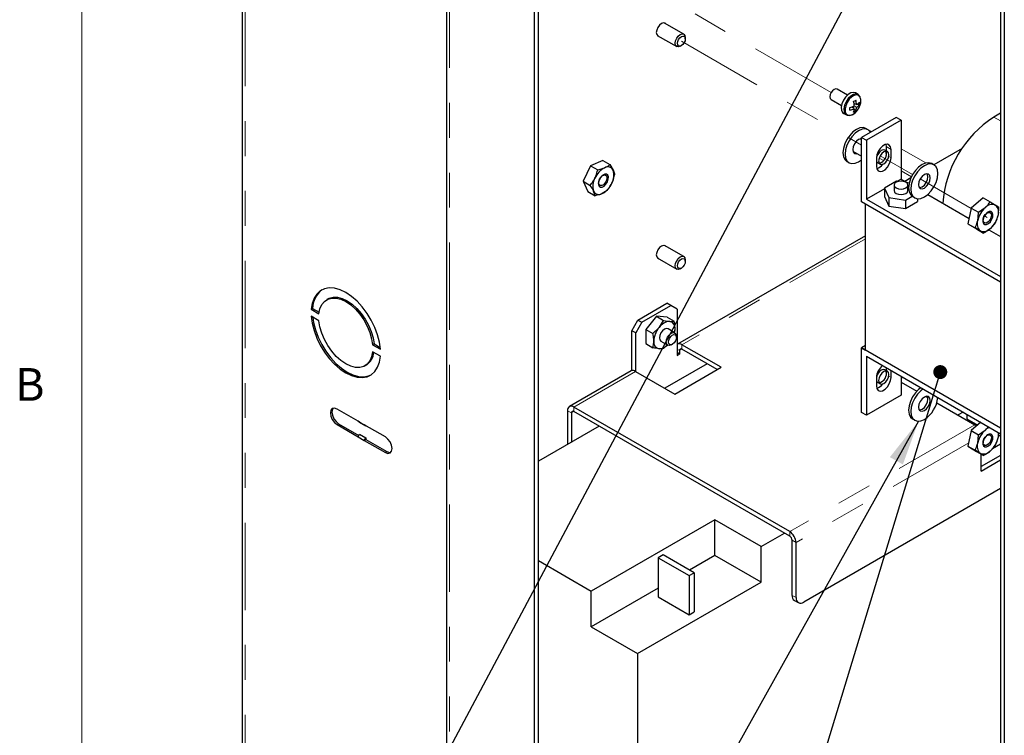
# Model space of a CAD drawing. Units: inches. Extents: x 0.3 to 21.8, y 0.2 to 16.9.
# Drawn here: x 0.3 to 3.2, y 3.5 to 5.6 of the extents above; entities that cross this region are included whole.
import ezdxf

# ---------------------------------------------------------------- set-up
doc = ezdxf.new("R2010")
doc.units = ezdxf.units.IN
doc.header["$MEASUREMENT"] = 0
doc.linetypes.add('PHANTOM', pattern=[0.5, 0.25, -0.05, 0.05, -0.05, 0.05, -0.05])
doc.styles.add('SLDTEXTSTYLE0', font='TXT', dxfattribs={"width": 0.75})
doc.dimstyles.new('SLDDIMSTYLE1', dxfattribs={"dimtxt": 0.18, "dimasz": 0.04, "dimexe": 0, "dimexo": 0.0625, "dimgap": 0, "dimtad": 0, "dimtih": 1, "dimtoh": 1, "dimdec": 0, "dimrnd": 1e-09, "dimzin": 0, "dimdsep": 46, "dimtxsty": 'Standard', "dimblk1": 'DOT', "dimblk2": 'DOT', "dimsah": 1, "dimcen": 0.09, "dimadec": 0, "dimazin": 0, "dimtfac": 0.04, "dimtdec": 0, "dimtofl": 0, "dimtmove": 0, "dimatfit": 3, "dimldrblk": 'DOT', "dimfxl": 0, "dimfrac": 2, "dimtolj": 1, "dimtzin": 0, "dimarcsym": 0})
doc.dimstyles.new('SLDDIMSTYLE2', dxfattribs={"dimtxt": 0.18, "dimasz": 0.13, "dimexe": 0, "dimexo": 0.0625, "dimgap": 0, "dimtad": 0, "dimtih": 1, "dimtoh": 1, "dimdec": 0, "dimrnd": 1e-09, "dimzin": 0, "dimdsep": 46, "dimtxsty": 'Standard', "dimsah": 1, "dimcen": 0.09, "dimadec": 0, "dimazin": 0, "dimtfac": 0.13, "dimtdec": 0, "dimtofl": 0, "dimtmove": 0, "dimatfit": 3, "dimfxl": 0, "dimfrac": 2, "dimtolj": 1, "dimtzin": 0, "dimarcsym": 0})

# ---------------------------------------------------------------- blocks, each defined once
blk = doc.blocks.new('_Dot')
at = {"color": 0, "linetype": 'ByBlock', "lineweight": -2}
blk.add_line((-0.5, 0), (-1, 0), dxfattribs=at)
at = {"color": 0, "linetype": 'ByBlock', "const_width": 0.5}
blk.add_lwpolyline([(-0.25, 0, 1), (0.25, 0, 1)], format="xyb", close=True, dxfattribs=at)

msp = doc.modelspace()

# ---------------------------------------------------------------- linework, layer by layer
at = {"color": 7, "linetype": 'Continuous', "lineweight": 18}
msp.add_line((0.5229, 16.6606), (0.5229, 0.4106), dxfattribs=at)
at = {"color": 7, "linetype": 'Continuous', "lineweight": 25}
for p, q in [((0.9823, 8.4), (0.9823, 3.1424)), ((1.5673, 8.0586), (1.5673, 2.4449)), ((1.8198, 2.3174), (1.8198, 7.4207)), ((1.8304, 2.3235), (1.8304, 7.4269)), ((3.1541, 6.0989), (3.1541, 2.8172)), ((3.1647, 6.1009), (3.1647, 2.8111)), ((2.247, 5.5289), (2.1915, 5.5609)), ((2.1917, 5.5608), (2.1917, 5.5609)), ((2.171, 5.5254), (2.2265, 5.4934)), ((2.1712, 5.5253), (2.1712, 5.5253)), ((2.2512, 5.5157), (2.2512, 5.5195)), ((2.2367, 5.4944), (2.24, 5.4963)), ((2.7157, 5.3547), (2.686, 5.3718)), ((2.7461, 5.3562), (2.7384, 5.3606)), ((2.6687, 5.3419), (2.6984, 5.3248)), ((2.7417, 5.3272), (2.7345, 5.3299)), ((2.7381, 5.3286), (2.7346, 5.329)), ((2.7047, 5.3021), (2.7124, 5.2977)), ((2.7352, 5.316), (2.7293, 5.3209)), ((2.7322, 5.3184), (2.7301, 5.3212)), ((2.7392, 5.3091), (2.7351, 5.3146)), ((2.7352, 5.3235), (2.7417, 5.3198)), ((2.7497, 5.3272), (2.7428, 5.328)), ((3.1541, 5.3027), (3.1349, 5.2916)), ((2.8551, 5.2908), (2.7559, 5.2335)), ((2.869, 5.2827), (2.7699, 5.2255)), ((2.869, 5.2827), (2.8551, 5.2908)), ((2.869, 5.2827), (2.869, 5.114)), ((2.7748, 5.2553), (2.7685, 5.2589)), ((2.7559, 5.2268), (2.7519, 5.2292)), ((2.7559, 5.2293), (2.7557, 5.2296)), ((2.7559, 5.2335), (2.7699, 5.2255)), ((2.7559, 5.0487), (2.7559, 5.2335)), ((2.7699, 5.2255), (2.7699, 5.0567)), ((2.7314, 5.1937), (2.7559, 5.1795)), ((2.8298, 5.1927), (2.8229, 5.1967)), ((2.8255, 5.2134), (2.8264, 5.2069)), ((2.8264, 5.2069), (2.8264, 5.1947)), ((2.8264, 5.1922), (2.8264, 5.1828)), ((2.8403, 5.1748), (2.8403, 5.1989)), ((3.0437, 5.202), (2.9626, 5.1552)), ((2.0149, 5.1673), (1.98, 5.1523)), ((2.0149, 5.1673), (2.0351, 5.1556)), ((2.7139, 5.1643), (2.7202, 5.1607)), ((2.7475, 5.1634), (2.7559, 5.1694)), ((2.7986, 5.1748), (2.7986, 5.1506)), ((2.8021, 5.1608), (2.8091, 5.1568)), ((2.8264, 5.1828), (2.8264, 5.1813)), ((1.98, 5.1523), (1.9588, 5.1077)), ((1.98, 5.1523), (2.0003, 5.1406)), ((2.0003, 5.1406), (2.0204, 5.1465)), ((2.0351, 5.1556), (2.0447, 5.1393)), ((2.963, 5.155), (2.9567, 5.1586)), ((1.9588, 5.1077), (1.9791, 5.096)), ((1.9588, 5.1077), (1.9725, 5.0782)), ((2.8562, 5.1082), (2.8217, 5.0882)), ((2.861, 5.1074), (2.8562, 5.1082)), ((2.869, 5.114), (2.8584, 5.1078)), ((2.869, 5.114), (2.8874, 5.1033)), ((2.8973, 5.1175), (2.8801, 5.1076)), ((2.8924, 5.1026), (2.8847, 5.1038)), ((1.9725, 5.0782), (1.9928, 5.0665)), ((1.9928, 5.0665), (1.9886, 5.0797)), ((2.0276, 5.0816), (2.0129, 5.0725)), ((2.8217, 5.0866), (2.7699, 5.0567)), ((2.8217, 5.0882), (2.8343, 5.061)), ((2.8217, 5.0882), (2.8217, 5.0641)), ((2.8492, 5.097), (2.8492, 5.0809)), ((2.8885, 5.0809), (2.8885, 5.097)), ((2.767, 5.0423), (2.7559, 5.0487)), ((2.7559, 5.0487), (2.7559, 5.0486)), ((3.1541, 4.8187), (2.7559, 5.0486)), ((2.7699, 5.0567), (3.1541, 4.8349)), ((2.8217, 5.0641), (2.8343, 5.0369)), ((2.8343, 5.061), (2.8815, 5.0537)), ((2.8343, 5.061), (2.8343, 5.0369)), ((2.8815, 5.0537), (2.9008, 5.0648)), ((2.8815, 5.0537), (2.8815, 5.0296)), ((2.8815, 5.0296), (2.9161, 5.0495)), ((2.9021, 5.064), (2.9084, 5.0603)), ((2.9161, 5.0579), (2.9161, 5.0495)), ((2.9453, 5.07), (3.0639, 5.0014)), ((3.1042, 5.0604), (3.0702, 5.0307)), ((3.1042, 5.0604), (3.1245, 5.0487)), ((3.1245, 5.0487), (3.1395, 5.0397)), ((2.767, 4.6244), (2.767, 5.0422)), ((2.8343, 5.0369), (2.8815, 5.0296)), ((3.0702, 5.0307), (3.0607, 4.9862)), ((3.0702, 5.0307), (3.0905, 5.019)), ((3.0905, 5.019), (3.1102, 5.0323)), ((3.0607, 4.9862), (3.081, 4.9745)), ((3.0607, 4.9862), (3.0852, 4.9713)), ((3.0852, 4.9713), (3.1055, 4.9596)), ((3.1055, 4.9596), (3.0959, 4.9655)), ((3.1199, 4.9692), (3.1541, 4.9494)), ((3.1395, 4.9893), (3.1252, 4.9729)), ((2.767, 4.9518), (2.2288, 4.6411)), ((2.247, 4.892), (2.1915, 4.924)), ((2.1917, 4.9239), (2.1917, 4.924)), ((2.171, 4.8885), (2.2265, 4.8565)), ((2.1712, 4.8884), (2.1712, 4.8884)), ((2.2512, 4.8788), (2.2512, 4.8826)), ((2.2367, 4.8575), (2.24, 4.8594)), ((1.2284, 4.7712), (1.2243, 4.7688)), ((1.184, 4.7435), (1.1799, 4.7411)), ((1.1799, 4.7411), (1.2021, 4.7283)), ((1.184, 4.7435), (1.2027, 4.7327)), ((2.1157, 4.7105), (2.1987, 4.7585)), ((2.1269, 4.704), (2.21, 4.752)), ((2.21, 4.752), (2.1987, 4.7585)), ((2.2276, 4.7418), (2.21, 4.752)), ((2.2276, 4.7418), (2.2276, 4.6091)), ((1.2021, 4.7086), (1.1799, 4.7214)), ((2.098, 4.6799), (2.1157, 4.7105)), ((2.1157, 4.7105), (2.1269, 4.704)), ((2.1684, 4.7213), (2.138, 4.6835)), ((2.1684, 4.7213), (2.1887, 4.7096)), ((2.1988, 4.7186), (2.1684, 4.7213)), ((2.1887, 4.7096), (2.2066, 4.7067)), ((2.1988, 4.7186), (2.2191, 4.7069)), ((2.1269, 4.704), (2.1092, 4.6734)), ((2.138, 4.6835), (2.1583, 4.6718)), ((2.138, 4.6835), (2.138, 4.6429)), ((2.1583, 4.6718), (2.1762, 4.6891)), ((2.2213, 4.6739), (2.2017, 4.6852)), ((2.2205, 4.673), (2.2218, 4.685)), ((2.1092, 4.6734), (2.098, 4.6799)), ((2.098, 4.5653), (2.098, 4.6799)), ((2.1092, 4.5632), (2.1092, 4.6734)), ((2.2256, 4.6607), (2.2256, 4.6645)), ((1.36, 4.6419), (1.3558, 4.6395)), ((1.3558, 4.6395), (1.378, 4.6267)), ((1.36, 4.6419), (1.3776, 4.6318)), ((2.138, 4.6429), (2.1583, 4.6312)), ((2.1887, 4.6285), (2.1762, 4.6283)), ((2.1812, 4.6497), (2.2008, 4.6384)), ((2.1997, 4.639), (2.1887, 4.6285)), ((2.2111, 4.6394), (2.2144, 4.6413)), ((2.3538, 4.5751), (2.2416, 4.6398)), ((2.3426, 4.5686), (2.2416, 4.6269)), ((2.767, 4.6371), (2.7559, 4.6308)), ((2.767, 4.6371), (2.7559, 4.6307)), ((2.7559, 4.6308), (2.767, 4.6244)), ((2.7559, 4.4459), (2.7559, 4.6307)), ((3.1541, 4.4008), (2.7559, 4.6307)), ((1.378, 4.607), (1.3558, 4.6198)), ((2.2347, 4.6132), (2.2276, 4.6173)), ((2.2276, 4.6091), (2.2347, 4.6132)), ((2.2347, 4.6229), (2.2347, 4.6132)), ((2.7699, 4.6067), (3.1541, 4.3848)), ((2.7699, 4.6067), (2.7699, 4.4379)), ((1.3336, 4.5793), (1.3378, 4.5817)), ((2.3138, 4.5852), (2.1924, 4.5151)), ((2.2212, 4.4985), (2.3538, 4.5751)), ((2.8298, 4.5638), (2.8229, 4.5679)), ((2.8264, 4.574), (2.8264, 4.5658)), ((2.0962, 4.5646), (1.9194, 4.4625)), ((2.109, 4.5633), (2.2212, 4.4985)), ((2.7986, 4.5459), (2.7986, 4.5218)), ((2.8264, 4.5633), (2.8264, 4.5539)), ((2.8264, 4.5539), (2.8264, 4.5524)), ((2.8403, 4.5459), (2.8403, 4.566)), ((2.869, 4.5494), (2.869, 4.4951)), ((2.8738, 4.5467), (2.869, 4.5439)), ((2.8021, 4.5319), (2.8091, 4.5279)), ((2.869, 4.5328), (2.9143, 4.5066)), ((2.869, 4.4951), (2.7699, 4.4379)), ((2.9399, 4.4918), (2.9456, 4.4886)), ((2.945, 4.4903), (2.9437, 4.4896)), ((1.3143, 4.4207), (1.254, 4.4555)), ((2.5501, 4.1046), (1.9323, 4.4612)), ((2.9712, 4.4738), (3.0804, 4.4107)), ((1.9141, 4.4508), (1.9141, 4.3545)), ((1.9254, 4.4443), (1.9254, 4.361)), ((2.5501, 4.0916), (1.9323, 4.4483)), ((2.7699, 4.4379), (2.7559, 4.4459)), ((2.9021, 4.4271), (2.9084, 4.4234)), ((3.0466, 4.4469), (3.0321, 4.4386)), ((3.0576, 4.4406), (3.0576, 4.4278)), ((3.0576, 4.4278), (3.0886, 4.4098)), ((1.254, 4.411), (1.3143, 4.3762)), ((1.2584, 4.4136), (1.3165, 4.38)), ((1.3143, 4.4207), (1.332, 4.4105)), ((1.3187, 4.4181), (1.3143, 4.4207)), ((1.3187, 4.4181), (1.3364, 4.4079)), ((1.3923, 4.3757), (1.332, 4.4105)), ((1.3364, 4.4079), (1.332, 4.4105)), ((1.3364, 4.4079), (1.3364, 4.4079)), ((2.0044, 4.4066), (1.8304, 4.3061)), ((3.0974, 4.4176), (3.0702, 4.3938)), ((1.3143, 4.3762), (1.3187, 4.3839)), ((1.3143, 4.3762), (1.332, 4.366)), ((1.3187, 4.3839), (1.3364, 4.3736)), ((1.332, 4.366), (1.3364, 4.3736)), ((1.3364, 4.3736), (1.3364, 4.3685)), ((3.0702, 4.3938), (3.0607, 4.3493)), ((3.0702, 4.3938), (3.0905, 4.3821)), ((3.0905, 4.3821), (3.1102, 4.3954)), ((3.1478, 4.3778), (3.1541, 4.3814)), ((1.3364, 4.3685), (1.332, 4.366)), ((1.332, 4.366), (1.3923, 4.3312)), ((1.3364, 4.3685), (1.3967, 4.3337)), ((3.0607, 4.3493), (3.081, 4.3376)), ((3.0607, 4.3493), (3.0852, 4.3344)), ((3.1395, 4.3524), (3.1252, 4.336)), ((3.1309, 4.3425), (3.1541, 4.3559)), ((3.0852, 4.3344), (3.1055, 4.3227)), ((3.1055, 4.3227), (3.0959, 4.3286)), ((3.0985, 4.2778), (3.0985, 4.3267)), ((3.1541, 4.3228), (3.0985, 4.2907)), ((3.0985, 4.2778), (3.1541, 4.3099)), ((3.1541, 4.2283), (2.5903, 3.9028)), ((2.3354, 4.1385), (1.9819, 3.9344)), ((2.468, 4.0619), (2.3354, 4.1385)), ((2.3354, 4.0364), (2.3354, 4.1385)), ((2.468, 4.0619), (2.5348, 4.1005)), ((2.468, 3.9599), (2.468, 4.0619)), ((2.557, 3.9221), (2.557, 4.0797)), ((2.5682, 3.9156), (2.5682, 4.0732)), ((2.1878, 4.0379), (2.1737, 4.0298)), ((2.2762, 3.9869), (2.1878, 4.0379)), ((2.3354, 4.0364), (2.263, 3.9946)), ((2.468, 3.9599), (2.3354, 4.0364)), ((1.8304, 4.0218), (1.9819, 3.9344)), ((2.1737, 4.0298), (2.1737, 3.9175)), ((2.1737, 4.0298), (2.2621, 3.9787)), ((2.2621, 3.9787), (2.2762, 3.9869)), ((2.2621, 3.9787), (2.2621, 3.8665)), ((2.2762, 3.9869), (2.2762, 3.8746)), ((2.1145, 3.7558), (2.468, 3.9599)), ((2.1737, 3.943), (1.9819, 3.8323)), ((1.9819, 3.8323), (1.9819, 3.9344)), ((2.1737, 3.9175), (2.2621, 3.8665)), ((2.5635, 3.9078), (2.5747, 3.9013)), ((2.2621, 3.8665), (2.2762, 3.8746)), ((1.9819, 3.8323), (2.1145, 3.7558)), ((2.1145, 3.7558), (2.1145, 2.4799))]:
    msp.add_line(p, q, dxfattribs=at)
at = {"color": 8, "linetype": 'PHANTOM', "lineweight": 18}
for p, q in [((0.9912, 3.13), (0.9912, 8.3875)), ((1.5763, 2.4324), (1.5763, 8.0461)), ((3.1349, 5.2916), (3.1541, 5.2805)), ((2.8403, 5.1989), (2.8264, 5.2069)), ((2.8267, 5.1826), (2.8264, 5.1828)), ((2.8403, 5.1748), (2.8336, 5.1786)), ((2.767, 4.9431), (2.2416, 4.6398)), ((2.2347, 4.6229), (2.2276, 4.627)), ((2.2416, 4.6269), (2.2347, 4.6229)), ((2.2416, 4.6398), (2.2416, 4.6269)), ((2.109, 4.5633), (1.9323, 4.4612)), ((2.8267, 4.5538), (2.8264, 4.5539)), ((2.8403, 4.5459), (2.8336, 4.5497)), ((1.9323, 4.4612), (1.9323, 4.4483)), ((1.9254, 4.4443), (1.9141, 4.4508)), ((1.9323, 4.4483), (1.9254, 4.4443)), ((1.2584, 4.4136), (1.254, 4.411)), ((3.0804, 4.4107), (2.5501, 4.1046)), ((3.0627, 4.3586), (2.5682, 4.0732)), ((1.3967, 4.3337), (1.3923, 4.3312)), ((2.5501, 4.0916), (2.5501, 4.1046)), ((2.5682, 4.0732), (2.557, 4.0797)), ((2.557, 3.9221), (2.5682, 3.9156))]:
    msp.add_line(p, q, dxfattribs=at)
at = {"color": 7, "linetype": 'PHANTOM', "lineweight": 18}
for p, q in [((2.6687, 5.3619), (1.8304, 5.8458)), ((2.24, 5.5093), (2.7559, 5.2114)), ((2.7844, 5.25), (2.7715, 5.2574)), ((2.9399, 5.1602), (2.869, 5.2011)), ((2.7992, 5.1782), (2.7988, 5.1784)), ((2.8004, 5.1857), (2.8021, 5.1848)), ((2.8186, 5.1669), (2.8061, 5.1742)), ((2.8091, 5.1807), (2.9021, 5.127)), ((2.8988, 5.1207), (2.869, 5.1379)), ((2.9239, 5.1145), (3.0701, 5.0301)), ((3.1075, 5.0085), (3.116, 5.0036))]:
    msp.add_line(p, q, dxfattribs=at)
at = {"color": 7, "linetype": 'Continuous', "lineweight": 25, "flags": 128}
for points in [[(2.1947, 5.5591), (2.1932, 5.5602), (2.1885, 5.5612), (2.1828, 5.5592), (2.1772, 5.5547), (2.1725, 5.5483), (2.1693, 5.5409), (2.1682, 5.5338), (2.1693, 5.528), (2.1725, 5.5243), (2.1742, 5.5236)], [(2.2367, 5.4944), (2.2312, 5.4925), (2.2265, 5.4934), (2.2233, 5.497), (2.2222, 5.5028), (2.2233, 5.5098), (2.2265, 5.5171), (2.2312, 5.5234), (2.2367, 5.5279), (2.2423, 5.5298), (2.247, 5.5289), (2.2501, 5.5253), (2.2512, 5.5195), (2.2512, 5.5195)], [(2.24, 5.4963), (2.2357, 5.4948), (2.2321, 5.4955), (2.2297, 5.4983), (2.2288, 5.5028), (2.2297, 5.5082), (2.2321, 5.5138), (2.2357, 5.5187), (2.24, 5.5222), (2.2443, 5.5237), (2.2479, 5.523), (2.2504, 5.5202), (2.2512, 5.5157), (2.2504, 5.5103), (2.2479, 5.5047), (2.2443, 5.4998), (2.24, 5.4963)], [(2.686, 5.3718), (2.682, 5.3726), (2.6774, 5.371), (2.6727, 5.3672), (2.6687, 5.3619), (2.6661, 5.3558), (2.6652, 5.3498), (2.6661, 5.345), (2.6687, 5.3419), (2.6687, 5.3419)], [(2.7384, 5.3606), (2.7329, 5.3622), (2.7255, 5.3608), (2.7176, 5.3563), (2.7102, 5.349), (2.704, 5.3399), (2.6997, 5.3298), (2.6978, 5.3199), (2.6984, 5.3112), (2.7016, 5.3048), (2.7047, 5.3021)], [(2.7516, 5.3494), (2.7511, 5.3506), (2.7468, 5.3557), (2.7406, 5.3577), (2.7332, 5.3564), (2.7253, 5.3519), (2.7179, 5.3446), (2.7117, 5.3355), (2.7074, 5.3254), (2.7054, 5.3155), (2.7061, 5.3068), (2.7092, 5.3003), (2.7146, 5.2967), (2.721, 5.2963)], [(2.75, 5.3213), (2.7504, 5.3223), (2.7534, 5.332), (2.7541, 5.341), (2.7522, 5.3483), (2.7481, 5.3532), (2.7422, 5.3551), (2.7351, 5.3538), (2.7276, 5.3495), (2.7206, 5.3426), (2.7146, 5.3338), (2.7105, 5.3242), (2.7087, 5.3148), (2.7093, 5.3065), (2.7123, 5.3003), (2.7174, 5.2969), (2.724, 5.2966), (2.7314, 5.2994), (2.7314, 5.2994)], [(2.7314, 5.2994), (2.7388, 5.3051), (2.7445, 5.3118)], [(2.7685, 5.2589), (2.7605, 5.2614), (2.7512, 5.2605), (2.7412, 5.2562), (2.7312, 5.249), (2.7219, 5.2391), (2.7139, 5.2274), (2.7078, 5.2146), (2.7039, 5.2016), (2.7026, 5.1893), (2.7039, 5.1786), (2.7078, 5.17), (2.7139, 5.1643), (2.7139, 5.1643)], [(2.7817, 5.2484), (2.7809, 5.2496), (2.7748, 5.2553), (2.7668, 5.2578), (2.7575, 5.2569), (2.7475, 5.2526), (2.7375, 5.2453), (2.7282, 5.2355), (2.7202, 5.2238), (2.714, 5.211), (2.7102, 5.198), (2.7089, 5.1857), (2.7102, 5.1749), (2.714, 5.1664), (2.7202, 5.1607), (2.7282, 5.1582), (2.7375, 5.1592), (2.7475, 5.1634), (2.7475, 5.1634)], [(2.7557, 5.2296), (2.7539, 5.2295), (2.7475, 5.2273), (2.7411, 5.2222), (2.7357, 5.2148), (2.7321, 5.2065), (2.7308, 5.1984), (2.7321, 5.1917), (2.7357, 5.1876), (2.7411, 5.1865), (2.7431, 5.1869)], [(2.733, 5.1901), (2.7348, 5.1901), (2.7368, 5.1905)], [(2.8403, 5.1989), (2.8391, 5.2064), (2.8354, 5.2115), (2.8299, 5.2137), (2.8231, 5.2126), (2.8158, 5.2085), (2.809, 5.2017), (2.8035, 5.1931), (2.7998, 5.1837), (2.7986, 5.1748)], [(2.8229, 5.1967), (2.8229, 5.1967), (2.8181, 5.1977), (2.8125, 5.1957), (2.8069, 5.1912), (2.8021, 5.1848), (2.7989, 5.1774), (2.7986, 5.1762)], [(2.8194, 5.1578), (2.8251, 5.1623), (2.8298, 5.1688), (2.833, 5.1761), (2.8341, 5.1832), (2.833, 5.1891), (2.8298, 5.1927), (2.8251, 5.1936), (2.8194, 5.1917), (2.8138, 5.1872), (2.8091, 5.1807), (2.8059, 5.1734), (2.8048, 5.1663), (2.8059, 5.1604), (2.8091, 5.1568), (2.8138, 5.1559), (2.8194, 5.1578)], [(2.7986, 5.1506), (2.7998, 5.1431), (2.8035, 5.138), (2.809, 5.1358), (2.8158, 5.1369), (2.8231, 5.141), (2.8299, 5.1478), (2.8354, 5.1564), (2.8391, 5.1658), (2.8403, 5.1748)], [(2.7986, 5.1654), (2.7989, 5.1645), (2.8021, 5.1608), (2.8021, 5.1608)], [(2.8062, 5.1598), (2.8069, 5.1599), (2.8125, 5.1618)], [(2.9567, 5.1586), (2.9487, 5.161), (2.9394, 5.1601), (2.9294, 5.1559), (2.9194, 5.1486), (2.9101, 5.1387), (2.9021, 5.127), (2.896, 5.1143), (2.8921, 5.1013), (2.8908, 5.089), (2.8921, 5.0782), (2.896, 5.0697), (2.9021, 5.064), (2.9021, 5.064)], [(2.9357, 5.063), (2.9457, 5.0703), (2.955, 5.0802), (2.963, 5.0919), (2.9691, 5.1047), (2.973, 5.1176), (2.9743, 5.1299), (2.973, 5.1407), (2.9691, 5.1493), (2.963, 5.155), (2.955, 5.1574), (2.9457, 5.1565), (2.9357, 5.1523), (2.9257, 5.145), (2.9164, 5.1351), (2.9084, 5.1234), (2.9022, 5.1106), (2.8984, 5.0977), (2.8971, 5.0853), (2.8984, 5.0746), (2.9022, 5.066), (2.9084, 5.0603), (2.9164, 5.0579), (2.9257, 5.0588), (2.9357, 5.063)], [(2.0282, 5.1061), (2.0307, 5.1134), (2.031, 5.1201), (2.0292, 5.1252), (2.0254, 5.1279), (2.0203, 5.1278), (2.0147, 5.125), (2.0093, 5.1197), (2.0051, 5.1129), (2.0026, 5.1056), (2.0023, 5.0989), (2.0042, 5.0938), (2.0079, 5.0911), (2.013, 5.0912), (2.0186, 5.0941), (2.024, 5.0993), (2.0282, 5.1061)], [(2.0245, 5.1077), (2.021, 5.102), (2.0166, 5.0977), (2.0119, 5.0953), (2.0077, 5.0953), (2.0046, 5.0975), (2.003, 5.1017), (2.0033, 5.1073), (2.0054, 5.1134), (2.0089, 5.119), (2.0133, 5.1233), (2.018, 5.1257), (2.0222, 5.1258), (2.0253, 5.1235), (2.0268, 5.1193), (2.0266, 5.1137), (2.0245, 5.1077)], [(2.8549, 5.089), (2.8613, 5.0865), (2.8689, 5.0856), (2.8764, 5.0865), (2.8828, 5.089), (2.887, 5.0927), (2.8885, 5.097), (2.887, 5.1013), (2.8828, 5.105), (2.8764, 5.1075), (2.8689, 5.1084), (2.8613, 5.1075), (2.8549, 5.105), (2.8507, 5.1013), (2.8492, 5.097), (2.8507, 5.0927), (2.8549, 5.089)], [(2.9357, 5.0884), (2.9421, 5.0935), (2.9475, 5.1008), (2.9511, 5.1092), (2.9524, 5.1173), (2.9511, 5.1239), (2.9475, 5.1281), (2.9421, 5.1292), (2.9357, 5.1269), (2.9293, 5.1218), (2.9239, 5.1145), (2.9203, 5.1061), (2.919, 5.098), (2.9203, 5.0914), (2.9239, 5.0872), (2.9293, 5.0861), (2.9357, 5.0884)], [(2.9294, 5.092), (2.9358, 5.0971), (2.9412, 5.1044), (2.9449, 5.1128), (2.9461, 5.1209), (2.9449, 5.1276), (2.9439, 5.1292)], [(2.8492, 5.0809), (2.8507, 5.0766), (2.8549, 5.0729)], [(2.8549, 5.0729), (2.8613, 5.0704), (2.8689, 5.0696), (2.8764, 5.0704), (2.8828, 5.0729), (2.887, 5.0766), (2.8885, 5.0809)], [(2.9212, 5.0897), (2.923, 5.0898), (2.9294, 5.092)], [(3.1316, 5.0061), (3.1321, 5.0129), (3.1303, 5.0181), (3.1267, 5.0209), (3.1216, 5.021), (3.116, 5.0182), (3.1106, 5.0131), (3.1063, 5.0064), (3.1037, 4.9991), (3.1033, 4.9923), (3.1051, 4.9871), (3.1087, 4.9842), (3.1138, 4.9842), (3.1194, 4.9869), (3.1248, 4.9921), (3.1291, 4.9988), (3.1316, 5.0061)], [(3.1275, 5.0065), (3.1254, 5.0005), (3.1218, 4.9949), (3.1174, 4.9906), (3.1127, 4.9883), (3.1085, 4.9884), (3.1055, 4.9907), (3.104, 4.995), (3.1044, 5.0007), (3.1065, 5.0067), (3.1101, 5.0123), (3.1145, 5.0165), (3.1192, 5.0188), (3.1234, 5.0188), (3.1264, 5.0164), (3.1279, 5.0121), (3.1275, 5.0065)], [(2.1947, 4.9222), (2.1932, 4.9233), (2.1885, 4.9243), (2.1828, 4.9223), (2.1772, 4.9178), (2.1725, 4.9113), (2.1693, 4.904), (2.1682, 4.8969), (2.1693, 4.891), (2.1725, 4.8874), (2.1742, 4.8867)], [(2.2367, 4.8575), (2.2312, 4.8556), (2.2265, 4.8565), (2.2233, 4.8601), (2.2222, 4.8659), (2.2233, 4.8729), (2.2265, 4.8802), (2.2312, 4.8865), (2.2367, 4.891), (2.2423, 4.8929), (2.247, 4.892), (2.2501, 4.8884), (2.2512, 4.8826), (2.2512, 4.8826)], [(2.24, 4.8594), (2.2357, 4.8579), (2.2321, 4.8586), (2.2297, 4.8614), (2.2288, 4.8659), (2.2297, 4.8713), (2.2321, 4.8769), (2.2357, 4.8818), (2.24, 4.8853), (2.2443, 4.8868), (2.2479, 4.8861), (2.2504, 4.8833), (2.2512, 4.8788), (2.2504, 4.8734), (2.2479, 4.8678), (2.2443, 4.8629), (2.24, 4.8594)], [(1.378, 4.6267), (1.3753, 4.6469), (1.3699, 4.6679), (1.3621, 4.689), (1.352, 4.7098), (1.3399, 4.7295), (1.3262, 4.7478), (1.3112, 4.7641), (1.2953, 4.7779), (1.2789, 4.7889), (1.2626, 4.7967), (1.2467, 4.8013), (1.2317, 4.8023), (1.218, 4.7999), (1.2059, 4.7941), (1.1958, 4.785), (1.188, 4.7729), (1.1826, 4.7581), (1.1799, 4.7411)], [(1.2021, 4.7283), (1.2049, 4.7426), (1.2102, 4.7546), (1.2178, 4.764), (1.2274, 4.7704), (1.2387, 4.7735), (1.2513, 4.7734), (1.2649, 4.77), (1.2789, 4.7633), (1.293, 4.7538), (1.3066, 4.7415), (1.3192, 4.727), (1.3305, 4.7108), (1.3401, 4.6933), (1.3477, 4.6752), (1.353, 4.6571), (1.3558, 4.6395)], [(1.2284, 4.7712), (1.2315, 4.7728), (1.2429, 4.7759), (1.2555, 4.7758), (1.2691, 4.7724), (1.2831, 4.7658), (1.2972, 4.7562), (1.3107, 4.7439), (1.3234, 4.7294), (1.3347, 4.7132), (1.3443, 4.6957), (1.3519, 4.6776), (1.3572, 4.6595), (1.36, 4.6419)], [(1.1799, 4.7214), (1.1826, 4.7011), (1.188, 4.6802), (1.1958, 4.659), (1.2059, 4.6383), (1.218, 4.6185), (1.2317, 4.6003), (1.2467, 4.584), (1.2626, 4.5702), (1.2789, 4.5592), (1.2953, 4.5513), (1.3112, 4.5468), (1.3262, 4.5457), (1.3399, 4.5481), (1.352, 4.5539), (1.3621, 4.563), (1.3699, 4.5751), (1.3753, 4.5899), (1.378, 4.607)], [(1.1845, 4.7187), (1.1868, 4.7035), (1.1922, 4.6826), (1.2, 4.6614), (1.2101, 4.6407), (1.2222, 4.6209), (1.2359, 4.6027), (1.2509, 4.5864), (1.2668, 4.5726), (1.2831, 4.5616), (1.2995, 4.5537), (1.3153, 4.5492), (1.3304, 4.5481), (1.3441, 4.5505), (1.3513, 4.5535)], [(1.3558, 4.6198), (1.353, 4.6055), (1.3477, 4.5934), (1.3401, 4.5841), (1.3305, 4.5777), (1.3192, 4.5745), (1.3066, 4.5747), (1.293, 4.5781), (1.2789, 4.5847), (1.2649, 4.5943), (1.2513, 4.6065), (1.2387, 4.621), (1.2274, 4.6373), (1.2178, 4.6547), (1.2102, 4.6728), (1.2049, 4.691), (1.2021, 4.7086)], [(2.2017, 4.6852), (2.197, 4.6862), (2.1914, 4.6842), (2.1859, 4.6798), (2.1812, 4.6734), (2.178, 4.6662), (2.1769, 4.6591), (2.178, 4.6534), (2.1812, 4.6497), (2.1812, 4.6497)], [(2.2111, 4.6394), (2.2063, 4.6376), (2.2015, 4.6381), (2.198, 4.6413), (2.1966, 4.6468), (2.1974, 4.6537), (2.2002, 4.661), (2.2048, 4.6675), (2.2102, 4.6723), (2.2158, 4.6747), (2.2207, 4.6742), (2.2241, 4.671), (2.2256, 4.6655), (2.2256, 4.6645)], [(2.2228, 4.6505), (2.2193, 4.6454), (2.215, 4.6417), (2.2107, 4.6399), (2.2069, 4.6403), (2.2043, 4.6428), (2.2032, 4.647), (2.2038, 4.6524), (2.206, 4.658), (2.2095, 4.6631), (2.2137, 4.6668), (2.218, 4.6686), (2.2218, 4.6682), (2.2245, 4.6657), (2.2256, 4.6615), (2.225, 4.6561), (2.2228, 4.6505)], [(2.8229, 4.5679), (2.8229, 4.5679), (2.8181, 4.5688), (2.8125, 4.5668)], [(2.7986, 4.5218), (2.7998, 4.5142), (2.8035, 4.5091), (2.809, 4.5069), (2.8158, 4.508), (2.8231, 4.5122), (2.8299, 4.519), (2.8354, 4.5276), (2.8391, 4.5369), (2.8403, 4.5459)], [(2.8194, 4.5628), (2.8138, 4.5583), (2.8091, 4.5519), (2.8059, 4.5445), (2.8048, 4.5374), (2.8059, 4.5316), (2.8091, 4.5279), (2.8138, 4.527), (2.8194, 4.5289), (2.8251, 4.5335), (2.8298, 4.5399), (2.833, 4.5472), (2.8341, 4.5543), (2.833, 4.5602), (2.8298, 4.5638), (2.8251, 4.5648), (2.8194, 4.5628)], [(2.7986, 4.5365), (2.7989, 4.5356), (2.8021, 4.5319), (2.8021, 4.5319)], [(2.9258, 4.5167), (2.9194, 4.5117), (2.9101, 4.5018), (2.9021, 4.4901), (2.896, 4.4774), (2.8921, 4.4644), (2.8908, 4.4521), (2.8921, 4.4413), (2.896, 4.4327), (2.9021, 4.4271), (2.9021, 4.4271)], [(2.932, 4.513), (2.9257, 4.5081), (2.9164, 4.4982), (2.9084, 4.4865), (2.9022, 4.4737), (2.8984, 4.4608), (2.8971, 4.4484), (2.8984, 4.4377), (2.9022, 4.4291), (2.9084, 4.4234), (2.9164, 4.421), (2.9257, 4.4219), (2.9357, 4.4261)], [(2.9357, 4.4515), (2.9421, 4.4566), (2.9475, 4.4639), (2.9511, 4.4723), (2.9524, 4.4804), (2.9511, 4.487), (2.9475, 4.4912), (2.9421, 4.4923), (2.9357, 4.49), (2.9293, 4.4849), (2.9239, 4.4776), (2.9203, 4.4692), (2.919, 4.4611), (2.9203, 4.4545), (2.9239, 4.4503), (2.9293, 4.4492), (2.9357, 4.4515)], [(2.9294, 4.4551), (2.9358, 4.4602), (2.9412, 4.4675), (2.9449, 4.4759), (2.9461, 4.484), (2.9449, 4.4907), (2.9439, 4.4923)], [(1.254, 4.4555), (1.2466, 4.4581), (1.2404, 4.4568), (1.2362, 4.452), (1.2348, 4.4444), (1.2362, 4.435), (1.2404, 4.4254), (1.2466, 4.417), (1.254, 4.411)], [(1.2428, 4.4578), (1.2406, 4.4546), (1.2392, 4.4469), (1.2406, 4.4376), (1.2448, 4.4279), (1.2511, 4.4195), (1.2584, 4.4136)], [(2.9212, 4.4528), (2.923, 4.4529), (2.9294, 4.4551)], [(3.0804, 4.4107), (3.084, 4.4083), (3.0854, 4.4071)], [(1.3923, 4.3312), (1.3996, 4.3286), (1.4059, 4.3298), (1.4101, 4.3347), (1.4115, 4.3423), (1.4101, 4.3517), (1.4059, 4.3613), (1.3996, 4.3697), (1.3923, 4.3757)], [(3.1316, 4.3692), (3.1321, 4.376), (3.1303, 4.3812), (3.1267, 4.384), (3.1216, 4.3841), (3.116, 4.3813), (3.1106, 4.3762), (3.1063, 4.3695), (3.1037, 4.3621), (3.1033, 4.3554), (3.1051, 4.3502), (3.1087, 4.3473), (3.1138, 4.3473), (3.1194, 4.35), (3.1248, 4.3552), (3.1291, 4.3619), (3.1316, 4.3692)], [(3.1275, 4.3696), (3.1254, 4.3635), (3.1218, 4.358), (3.1174, 4.3537), (3.1127, 4.3514), (3.1085, 4.3515), (3.1055, 4.3538), (3.104, 4.3581), (3.1044, 4.3638), (3.1065, 4.3698), (3.1101, 4.3754), (3.1145, 4.3796), (3.1192, 4.3819), (3.1234, 4.3819), (3.1264, 4.3795), (3.1279, 4.3752), (3.1275, 4.3696)], [(1.3967, 4.3337), (1.4041, 4.3312), (1.4079, 4.3314)]]:
    msp.add_lwpolyline(points, dxfattribs=at)
at = {"color": 7, "linetype": 'PHANTOM', "lineweight": 18, "flags": 128}
msp.add_lwpolyline([(3.116, 5.0175), (3.1206, 5.0191), (3.1245, 5.0183), (3.1271, 5.0153), (3.128, 5.0105), (3.1271, 5.0047), (3.1245, 4.9987), (3.1206, 4.9934), (3.116, 4.9897), (3.1114, 4.9881), (3.1075, 4.9889), (3.1049, 4.9919), (3.1039, 4.9966), (3.1049, 5.0025), (3.1075, 5.0085), (3.1114, 5.0137), (3.116, 5.0175)], dxfattribs=at)
at = {"color": 7, "linetype": 'Continuous', "lineweight": 25}
for centre, radius, start, end in [((2.5595, 5.6446), 0.3535, 299.4308, 300.5638), ((2.6571, 5.3183), 0.0782, 3.8355, 13.6656), ((2.6798, 5.3222), 0.0621, 4.6605, 16.895), ((2.7205, 5.3596), 0.0387, 303.2272, 318.9729), ((2.7148, 5.3307), 0.035, 354.2678, 5.7322), ((2.7007, 5.3937), 0.0782, 286.3325, 296.1618), ((2.3695, 5.3151), 0.3532, 359.4331, 0.5669), ((2.7086, 5.3721), 0.0621, 283.1028, 295.3367), ((2.6966, 5.3182), 0.0387, 341.0252, 356.7698), ((2.7188, 5.3375), 0.035, 294.2647, 305.73), ((2.7067, 5.3223), 0.0351, 337.9552, 355.8706), ((2.722, 5.3488), 0.0351, 304.1266, 322.0436), ((2.6997, 5.344), 0.0552, 324.2814, 335.724), ((3.3072, 5.023), 0.3191, 122.6831, 176.0791), ((2.8003, 5.1856), 0.0267, 297.111, 17.7214), ((2.0483, 5.0923), 0.061, 117.1771, 156.385), ((2.0293, 5.1319), 0.0171, 25.8661, 121.0254), ((2.0006, 5.1251), 0.0463, 330.4757, 17.8704), ((2.7897, 5.1755), 0.0329, 287.3634, 324.4513), ((2.0327, 5.0939), 0.0463, 150.4757, 197.8704), ((2.0041, 5.0872), 0.0171, 205.8661, 301.0254), ((1.985, 5.1267), 0.061, 297.1771, 336.385), ((3.1573, 4.9797), 0.0706, 131.8706, 167.3285), ((3.13, 5.0153), 0.0261, 68.885, 139.4935), ((3.1215, 5.0193), 0.0271, 339.7907, 48.6167), ((3.1138, 4.9858), 0.0271, 159.7907, 228.6167), ((3.0781, 5.0255), 0.0706, 311.8706, 347.3285), ((3.1053, 4.9899), 0.0261, 248.885, 319.4935), ((1.2504, 4.7438), 0.0663, 126.6762, 180.2602), ((2.2269, 4.6469), 0.066, 140.2279, 177.3607), ((2.209, 4.6675), 0.0392, 93.4295, 146.5651), ((2.2032, 4.6881), 0.0189, 350.7481, 79.4532), ((2.1714, 4.6855), 0.0504, 347.1717, 359.4563), ((2.1797, 4.6469), 0.0189, 170.7481, 259.4532), ((2.1749, 4.6636), 0.0353, 272.1328, 315.456), ((2.2343, 4.6305), 0.0119, 51.9839, 124.1609), ((2.2389, 4.6236), 0.00426, 50.7967, 189.214), ((1.3112, 4.6222), 0.0485, 303.3609, 354.719), ((2.844, 4.5439), 0.0455, 127.6579, 177.4747), ((2.1015, 4.5528), 0.0129, 54.3824, 114.3071), ((2.8303, 4.5394), 0.0327, 123.0633, 165.9514), ((2.8007, 4.5567), 0.0264, 282.1222, 17.8832), ((2.7897, 4.5466), 0.0329, 287.3634, 324.4513), ((2.8908, 4.4968), 0.0838, 302.4296, 354.4345), ((1.9252, 4.4526), 0.0112, 50.7967, 189.214), ((1.9296, 4.445), 0.00426, 50.7967, 189.214), ((3.1384, 4.3643), 0.0419, 112.2737, 132.203), ((3.1573, 4.3428), 0.0706, 131.8706, 167.3285), ((3.0781, 4.3886), 0.0706, 311.8706, 347.3285), ((3.1052, 4.3829), 0.0429, 346.8119, 7.5727), ((3.1138, 4.3489), 0.0271, 159.7907, 228.6167), ((3.1053, 4.353), 0.0261, 248.885, 319.4935), ((2.5289, 4.0714), 0.0394, 2.6055, 57.3945), ((2.542, 4.079), 0.015, 2.6055, 57.3945), ((2.5723, 3.9204), 0.0154, 173.7012, 234.9867), ((2.5817, 3.9134), 0.0136, 170.786, 309.2033)]:
    msp.add_arc(centre, radius, start, end, dxfattribs=at)
for points, knots in [([(2.7311, 5.2992), (2.7324, 5.3), (2.7362, 5.3025), (2.7422, 5.3083), (2.7481, 5.3168), (2.7522, 5.3262), (2.7545, 5.3355), (2.754, 5.3409), (2.7538, 5.3436)], [0, 0, 0, 0, 0.0971, 0.280145, 0.462936, 0.645786, 0.829653, 1, 1, 1, 1]), ([(2.726, 5.2972), (2.727, 5.2974), (2.7287, 5.2978), (2.7304, 5.2988), (2.7311, 5.2992)], [0, 0, 0, 0, 0.606777, 1, 1, 1, 1]), ([(1.9924, 5.1167), (1.9934, 5.1188), (1.9968, 5.1264), (1.9988, 5.1346), (2.0003, 5.1406)], [0, 0, 0, 0, 0.268634, 1, 1, 1, 1]), ([(2.0204, 5.1465), (2.0209, 5.1467), (2.0267, 5.1493), (2.0311, 5.1526), (2.0351, 5.1556)], [0, 0, 0, 0, 0.070192, 1, 1, 1, 1]), ([(2.0447, 5.1393), (2.0448, 5.139), (2.0471, 5.134), (2.048, 5.1299), (2.0488, 5.1262)], [0, 0, 0, 0, 0.070192, 1, 1, 1, 1]), ([(1.9791, 5.096), (1.9804, 5.0976), (1.9855, 5.104), (1.9895, 5.1113), (1.9924, 5.1167)], [0, 0, 0, 0, 0.257551, 1, 1, 1, 1]), ([(2.0409, 5.1023), (2.0418, 5.1044), (2.0453, 5.112), (2.0473, 5.1202), (2.0488, 5.1262)], [0, 0, 0, 0, 0.268634, 1, 1, 1, 1]), ([(1.9886, 5.0797), (1.9885, 5.08), (1.9861, 5.085), (1.9825, 5.0907), (1.9791, 5.096)], [0, 0, 0, 0, 0.070192, 1, 1, 1, 1]), ([(2.0276, 5.0816), (2.0289, 5.0832), (2.0339, 5.0896), (2.0379, 5.0969), (2.0409, 5.1023)], [0, 0, 0, 0, 0.2575513, 1, 1, 1, 1]), ([(2.0129, 5.0725), (2.0125, 5.0723), (2.0066, 5.0698), (1.9994, 5.0681), (1.9928, 5.0665)], [0, 0, 0, 0, 0.070192, 1, 1, 1, 1]), ([(3.1102, 5.0323), (3.1106, 5.0326), (3.1163, 5.0376), (3.1205, 5.0434), (3.1245, 5.0487)], [0, 0, 0, 0, 0.070192, 1, 1, 1, 1]), ([(3.0884, 4.9952), (3.0888, 4.9972), (3.0903, 5.0048), (3.0904, 5.013), (3.0905, 5.019)], [0, 0, 0, 0, 0.268634, 1, 1, 1, 1]), ([(3.1395, 5.0397), (3.1397, 5.0395), (3.1438, 5.037), (3.1465, 5.0353), (3.149, 5.0338)], [0, 0, 0, 0, 0.070192, 1, 1, 1, 1]), ([(3.147, 5.01), (3.1474, 5.012), (3.1488, 5.0196), (3.1489, 5.0278), (3.149, 5.0338)], [0, 0, 0, 0, 0.268634, 1, 1, 1, 1]), ([(3.081, 4.9745), (3.0818, 4.9761), (3.0849, 4.9825), (3.0869, 4.9898), (3.0884, 4.9952)], [0, 0, 0, 0, 0.257551, 1, 1, 1, 1]), ([(3.1395, 4.9893), (3.1403, 4.9909), (3.1434, 4.9973), (3.1455, 5.0046), (3.147, 5.01)], [0, 0, 0, 0, 0.257551, 1, 1, 1, 1]), ([(3.0959, 4.9655), (3.0956, 4.9657), (3.0915, 4.9682), (3.086, 4.9715), (3.081, 4.9745)], [0, 0, 0, 0, 0.070192, 1, 1, 1, 1]), ([(3.1252, 4.9729), (3.1248, 4.9725), (3.119, 4.9676), (3.112, 4.9635), (3.1055, 4.9596)], [0, 0, 0, 0, 0.070192, 1, 1, 1, 1]), ([(2.1762, 4.6891), (2.1766, 4.6896), (2.1817, 4.696), (2.1853, 4.703), (2.1887, 4.7096)], [0, 0, 0, 0, 0.070192, 1, 1, 1, 1]), ([(2.2066, 4.7067), (2.207, 4.7066), (2.2121, 4.7062), (2.2157, 4.7066), (2.2191, 4.7069)], [0, 0, 0, 0, 0.070192, 1, 1, 1, 1]), ([(2.2218, 4.685), (2.2218, 4.6869), (2.2216, 4.6939), (2.2202, 4.7014), (2.2191, 4.7069)], [0, 0, 0, 0, 0.268634, 1, 1, 1, 1]), ([(2.161, 4.6499), (2.161, 4.6518), (2.1608, 4.6588), (2.1594, 4.6663), (2.1583, 4.6718)], [0, 0, 0, 0, 0.268634, 1, 1, 1, 1]), ([(2.1583, 4.6312), (2.1587, 4.6327), (2.1603, 4.6384), (2.1607, 4.645), (2.161, 4.6499)], [0, 0, 0, 0, 0.257551, 1, 1, 1, 1]), ([(2.1762, 4.6283), (2.1758, 4.6283), (2.1707, 4.6288), (2.1643, 4.6301), (2.1583, 4.6312)], [0, 0, 0, 0, 0.070192, 1, 1, 1, 1]), ([(3.1102, 4.3954), (3.1106, 4.3957), (3.114, 4.3987), (3.1166, 4.4022), (3.1189, 4.4052)], [0, 0, 0, 0, 0.11674, 1, 1, 1, 1]), ([(3.0884, 4.3583), (3.0888, 4.3603), (3.0903, 4.3679), (3.0904, 4.3761), (3.0905, 4.3821)], [0, 0, 0, 0, 0.268634, 1, 1, 1, 1]), ([(3.1395, 4.3524), (3.1403, 4.354), (3.1434, 4.3604), (3.1455, 4.3677), (3.147, 4.3731)], [0, 0, 0, 0, 0.257551, 1, 1, 1, 1]), ([(3.147, 4.3731), (3.1474, 4.3751), (3.1483, 4.3799), (3.1485, 4.3851), (3.1485, 4.3881)], [0, 0, 0, 0, 0.424116, 1, 1, 1, 1]), ([(3.081, 4.3376), (3.0818, 4.3392), (3.0849, 4.3456), (3.0869, 4.3529), (3.0884, 4.3583)], [0, 0, 0, 0, 0.257551, 1, 1, 1, 1]), ([(3.0959, 4.3286), (3.0956, 4.3288), (3.0915, 4.3313), (3.086, 4.3346), (3.081, 4.3376)], [0, 0, 0, 0, 0.070192, 1, 1, 1, 1]), ([(3.1252, 4.336), (3.1248, 4.3356), (3.119, 4.3307), (3.112, 4.3265), (3.1055, 4.3227)], [0, 0, 0, 0, 0.070192, 1, 1, 1, 1])]:
    msp.add_open_spline(points, degree=3, knots=knots, dxfattribs=at)

# ---------------------------------------------------------------- texts
at = {"color": 7, "linetype": 'Continuous', "lineweight": 0, "insert": (0.3323, 4.5729), "char_height": 0.0937, "attachment_point": 1, "style": 'SLDTEXTSTYLE0'}
msp.add_mtext('B', dxfattribs=at)

# ---------------------------------------------------------------- leaders
at = {"color": 7, "linetype": 'Continuous', "lineweight": 0}
for points, dimstyle in [([(2.8746, 5.9237), (0.8535, 2.1282)], 'SLDDIMSTYLE1'), ([(2.9813, 4.5614), (2.0356, 1.4527)], 'SLDDIMSTYLE1'), ([(2.919, 4.4209), (1.4518, 1.7929)], 'SLDDIMSTYLE2')]:
    msp.add_leader(points, dimstyle=dimstyle, dxfattribs=at)

doc.saveas('drawing.dxf')
